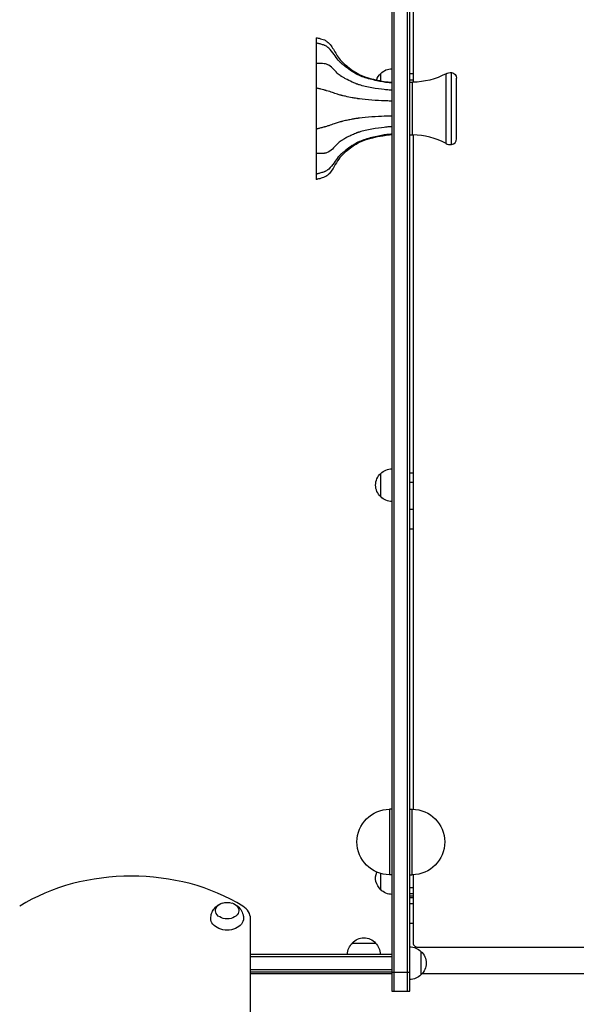
# Model space of a CAD drawing. Units: millimetres. Extents: x -5022 to 5979, y -4642 to 3531.
# Drawn here: x -1172 to -576, y -1882 to -828 of the extents above; entities that cross this region are included whole.
import ezdxf

# ---------------------------------------------------------------- set-up
doc = ezdxf.new("R2010")
doc.units = ezdxf.units.MM
doc.header["$LTSCALE"] = 20
doc.layers.add('2d', color=230, linetype='Continuous')

msp = doc.modelspace()

# ---------------------------------------------------------------- linework, layer by layer
at = {"layer": '2d'}
for p, q in [((-773.5, 20.5), (-773.5, -1867.6)), ((-771, -1867.6), (-771, 20.5)), ((-757, -1867.6), (-757, 20.5)), ((-754.5, -1867.6), (-754.5, 20.5)), ((-854.5, -847.7), (-854.5, -999.4)), ((-785.5, -893.9), (-785.5, -885.9)), ((-754.5, -886.2), (-751, -886.2)), ((-754.5, -892.9), (-751, -892.9)), ((-715.6, -960.9), (-715.6, -886.2)), ((-709.9, -962), (-709.9, -885.1)), ((-704.5, -956), (-704.5, -891)), ((-754.5, -895.3), (-751.4, -895.3)), ((-751.4, -951.8), (-751.4, -895.3)), ((-754.5, -951.8), (-751.4, -951.8)), ((-785.5, -1338.8), (-785.5, -1313.8)), ((-754.5, -1313.3), (-751, -1313.3)), ((-754.5, -1323.1), (-751, -1323.1)), ((-751, -1352.3), (-754.5, -1352.3)), ((-751, -1373.6), (-754.5, -1373.6)), ((-776, -1673), (-776, -1743)), ((-773.5, -1673), (-776, -1673)), ((-754.5, -1673), (-752, -1673)), ((-752, -1743), (-752, -1673)), ((-785.5, -1759.1), (-785.5, -1741.7)), ((-773.5, -1743), (-776, -1743)), ((-754.5, -1743), (-752, -1743)), ((-751, -1757.1), (-754.5, -1757.1)), ((-751, -1763.6), (-754.5, -1763.6)), ((-751, -1766), (-754.5, -1766)), ((-751, -1767.6), (-754.5, -1767.6)), ((-751, -1774.1), (-754.5, -1774.1)), ((-924.8, -2669.4), (-924.8, -1789.9)), ((-751, -1795.1), (-754.5, -1795.1)), ((-816, -1816.1), (-791, -1816.1)), ((-751, -1815.8), (-751, -1815.8)), ((-924.8, -1828.1), (-773.5, -1828.1)), ((-924.8, -1830.6), (-773.5, -1830.6)), ((-742.5, -1825.1), (-742.5, -1850.1)), ((-773.5, -1844.6), (-924.8, -1844.6)), ((-773.5, -1847.1), (-924.8, -1847.1)), ((-773.5, -1849.1), (-924.8, -1849.1)), ((-773.5, -1847.2), (-754.5, -1847.2)), ((-340.2, -1849.1), (-741.5, -1849.1)), ((-773.5, -1867.6), (-754.5, -1867.6))]:
    msp.add_line(p, q, dxfattribs=at)
at = {"layer": '2d', "extrusion": (0, 0, -1)}
for centre, radius, start, end in [((773.3, -897.9), 17, 44.1865, 89.3587), ((774, -898.4), 17, 18.6007, 47.3321), ((751.4, -820.3), 75, 241.5456, 270), ((710.9, -895), 10, 61.5456, 95.4784), ((710.5, -891), 6, 95.4784, 180), ((774, -1326.3), 17, 312.6679, 47.3321), ((773.3, -1325.8), 17, 44.1865, 89.3587), ((773.3, -1326.8), 17, 270.6413, 315.8135), ((776, -1708), 35, 270, 90), ((752, -1708), 35, 90, 270), ((774, -1746.6), 17, 312.6679, 22.0266), ((773.3, -1747.1), 17, 270.6413, 315.8135), ((949.8, -1789.6), 17, 73.4317, 106.5683), ((803.5, -1827.6), 17, 42.6679, 137.3321), ((804, -1828.3), 17, 0.6413, 45.8135), ((803, -1828.3), 17, 134.1865, 179.3587), ((754.7, -1837.1), 17, 90.6413, 135.8135), ((754, -1837.6), 17, 132.6679, 227.3321), ((754.7, -1838.1), 17, 224.1865, 269.3587)]:
    msp.add_arc(centre, radius, start, end, dxfattribs=at)
at = {"layer": '2d'}
for centre, radius, start, end in [((-751.4, -1026.8), 75, 61.5456, 90), ((-710.5, -956), 6, 275.4784, 0), ((-710.9, -952.1), 10, 241.5456, 275.4784)]:
    msp.add_arc(centre, radius, start, end, dxfattribs=at)
for centre, major_axis, start_param, end_param in [((-1052.4, -1870.9), (-178.7, 0), 3.981752, 5.443026), ((-949.8, -1789.9), (-25, 0), 3.141593, 3.981752)]:
    msp.add_ellipse(centre, major_axis=major_axis, ratio=0.707107, start_param=start_param, end_param=end_param, dxfattribs=at)
at = {"layer": '2d', "extrusion": (0, 0, -1)}
for centre, major_axis, start_param, end_param in [((-949.8, -1781.4), (-12.5, 0), 1.969056, 7.455722), ((-949.8, -1789.9), (-17.5, 0), 3.130399, 6.294379)]:
    msp.add_ellipse(centre, major_axis=major_axis, ratio=0.707107, start_param=start_param, end_param=end_param, dxfattribs=at)
at = {"layer": '2d'}
for points, knots in [([(-751, -137.8), (-751, -254.2), (-751, -370.5), (-751, -623.3), (-751, -759.7), (-751, -895.3)], [0.0572935, 0.0572935, 0.0572935, 0.0572935, 0.25, 0.25, 0.4770983, 0.4770983, 0.4770983, 0.4770983]), ([(-854.5, -847.7), (-854.5, -847.7), (-854.5, -847.7), (-854.4, -847.7), (-854.4, -847.7), (-854.3, -847.7), (-854.2, -847.7), (-854, -847.8), (-853.7, -847.8), (-852.9, -848), (-852.2, -848.2), (-849.6, -848.9), (-847.7, -849.4), (-844.7, -850.6), (-843.6, -851.3), (-841.5, -852.9), (-840.5, -854), (-838.2, -856.7), (-837.2, -858.4), (-833.9, -863.9), (-831.9, -867.9), (-826.2, -874.6), (-822.8, -877.3), (-813.7, -884.6), (-807, -888.3), (-794.1, -892.2), (-788, -893.5), (-779.1, -894.9), (-776.3, -895.4), (-773.5, -895.4)], [0, 0, 0, 0, 0.003671, 0.003671, 0.011086, 0.011086, 0.033328, 0.033328, 0.100051, 0.100051, 0.300224, 0.300224, 0.901411, 0.901411, 1.268448, 1.268448, 1.712187, 1.712187, 2.316731, 2.316731, 3.640087, 3.640087, 4.938285, 4.938285, 7.144017, 7.144017, 8.997462, 8.997462, 9.840127, 9.840127, 9.840127, 9.840127]), ([(-845.1, -856.2), (-845.2, -856.2), (-845.2, -856.2), (-845.5, -856.1), (-845.7, -855.9), (-847, -855.4), (-849.6, -854.6), (-852, -854), (-853.3, -853.7), (-853.7, -853.6), (-854.1, -853.5), (-854.4, -853.5), (-854.5, -853.5), (-854.5, -853.5)], [0.8963364, 0.8963364, 0.8963364, 0.8963364, 0.8984375, 0.8984375, 0.90625, 0.90625, 0.9375, 0.96875, 0.96875, 0.984375, 0.984375, 0.9921875, 1, 1, 1, 1]), ([(-827.6, -875.2), (-827.7, -875.1), (-827.8, -875), (-828, -874.8), (-828.2, -874.6), (-828.6, -874.3), (-828.8, -874.1), (-829.6, -873.3), (-831.9, -870.7), (-835.7, -865.2), (-839, -860.8), (-842.2, -857.9), (-843.5, -857), (-844.9, -856.3), (-845.1, -856.2), (-845.1, -856.2)], [0.6213987, 0.6213987, 0.6213987, 0.6213987, 0.625, 0.625, 0.6328125, 0.6328125, 0.640625, 0.640625, 0.671875, 0.75, 0.84375, 0.84375, 0.890625, 0.8955078, 0.8963364, 0.8963364, 0.8963364, 0.8963364]), ([(-845.1, -875.7), (-845.2, -875.7), (-845.2, -875.7), (-845.5, -875.7), (-845.8, -875.6), (-847.1, -875.5), (-849.6, -875.4), (-852, -875.4), (-853.3, -875.4), (-853.7, -875.5), (-854.1, -875.5), (-854.4, -875.5), (-854.5, -875.5), (-854.5, -875.5)], [0.8961101, 0.8961101, 0.8961101, 0.8961101, 0.8984375, 0.8984375, 0.90625, 0.90625, 0.9375, 0.96875, 0.96875, 0.984375, 0.984375, 0.9921875, 1, 1, 1, 1]), ([(-827.6, -889.1), (-827.7, -889.1), (-827.8, -889), (-828, -888.9), (-828.2, -888.8), (-828.6, -888.5), (-828.8, -888.4), (-829.6, -887.8), (-831.9, -885.8), (-835.7, -881.6), (-839, -878.4), (-842.2, -876.6), (-843.5, -876.1), (-844.9, -875.8), (-845.1, -875.7), (-845.1, -875.7)], [0.6212492, 0.6212492, 0.6212492, 0.6212492, 0.625, 0.625, 0.6328125, 0.6328125, 0.640625, 0.640625, 0.671875, 0.75, 0.84375, 0.84375, 0.890625, 0.8955078, 0.8961101, 0.8961101, 0.8961101, 0.8961101]), ([(-810.1, -887.4), (-810.2, -887.3), (-810.3, -887.3), (-810.6, -887.1), (-810.8, -887), (-811.2, -886.8), (-811.6, -886.6), (-813.3, -885.6), (-817.3, -883.2), (-822, -879.8), (-825.6, -876.9), (-826.9, -875.8), (-827.4, -875.4), (-827.5, -875.3), (-827.6, -875.2)], [0.3955725, 0.3955725, 0.3955725, 0.3955725, 0.3984375, 0.3984375, 0.40625, 0.40625, 0.4140625, 0.421875, 0.46875, 0.5625, 0.6015625, 0.6171875, 0.6171875, 0.6213987, 0.6213987, 0.6213987, 0.6213987]), ([(-810.1, -897.6), (-810.2, -897.6), (-810.3, -897.6), (-810.6, -897.5), (-810.8, -897.4), (-811.2, -897.2), (-811.6, -897.1), (-813.3, -896.4), (-817.3, -894.7), (-822, -892.4), (-825.6, -890.3), (-826.9, -889.5), (-827.4, -889.3), (-827.5, -889.2), (-827.6, -889.1)], [0.3954638, 0.3954638, 0.3954638, 0.3954638, 0.3984375, 0.3984375, 0.40625, 0.40625, 0.4140625, 0.421875, 0.46875, 0.5625, 0.6015625, 0.6171875, 0.6171875, 0.6212492, 0.6212492, 0.6212492, 0.6212492]), ([(-773.5, -896.2), (-774.1, -896.2), (-775.2, -896.1), (-778.1, -895.8), (-779.8, -895.6), (-785.6, -894.6), (-795.1, -892.8), (-804.5, -889.9), (-808.8, -888), (-809.2, -887.8), (-809.8, -887.5), (-809.9, -887.5), (-810.1, -887.4)], [0, 0, 0, 0, 0.0625, 0.0625, 0.125, 0.125, 0.25, 0.375, 0.375, 0.390625, 0.390625, 0.395177, 0.395177, 0.395177, 0.395177]), ([(-845.1, -904), (-845.1, -904), (-845.1, -904), (-845.2, -903.9), (-845.3, -903.9), (-845.4, -903.9), (-845.5, -903.8), (-846, -903.7), (-846.4, -903.6), (-847.7, -903.3), (-849.9, -902.7), (-852, -902.1), (-853.3, -901.8), (-853.7, -901.7), (-854.1, -901.6), (-854.4, -901.5), (-854.5, -901.5), (-854.5, -901.5)], [0.896336, 0.896336, 0.896336, 0.896336, 0.8964844, 0.8964844, 0.8994141, 0.8994141, 0.9023438, 0.9023438, 0.9140625, 0.9140625, 0.9375, 0.96875, 0.96875, 0.984375, 0.984375, 0.9921875, 1, 1, 1, 1]), ([(-827.6, -909.4), (-827.7, -909.4), (-827.8, -909.4), (-829.3, -909), (-832.6, -908), (-835.4, -907), (-839, -905.8), (-841, -905.1), (-843.8, -904.3), (-844.3, -904.2), (-844.9, -904), (-845, -904), (-845.1, -904)], [0.6213971, 0.6213971, 0.6213971, 0.6213971, 0.625, 0.625, 0.6875, 0.78125, 0.78125, 0.875, 0.875, 0.8925781, 0.8925781, 0.896336, 0.896336, 0.896336, 0.896336]), ([(-773.5, -903.9), (-774.1, -903.9), (-775.2, -903.9), (-778.1, -903.6), (-779.8, -903.5), (-785.6, -902.8), (-795.1, -901.5), (-804.5, -899.4), (-808.8, -898.1), (-809.3, -897.9), (-809.8, -897.7), (-810, -897.7), (-810.1, -897.6)], [0, 0, 0, 0, 0.0625, 0.0625, 0.125, 0.125, 0.25, 0.375, 0.375, 0.390625, 0.390625, 0.3954638, 0.3954638, 0.3954638, 0.3954638]), ([(-814.1, -912.3), (-814.8, -912.2), (-817.9, -911.6), (-821.8, -910.8), (-825.2, -910), (-826.4, -909.7), (-826.8, -909.6), (-826.9, -909.6), (-827.1, -909.5), (-827.2, -909.5), (-827.4, -909.4), (-827.5, -909.4), (-827.6, -909.4)], [0.4447749, 0.4447749, 0.4447749, 0.4447749, 0.46875, 0.5625, 0.59375, 0.609375, 0.609375, 0.6132812, 0.6132812, 0.6171875, 0.6171875, 0.6213971, 0.6213971, 0.6213971, 0.6213971]), ([(-810.1, -913), (-810.2, -913), (-810.3, -912.9), (-810.6, -912.9), (-811.8, -912.7), (-813.1, -912.5), (-814.1, -912.3)], [0.39557746, 0.39557746, 0.39557746, 0.39557746, 0.3984375, 0.3984375, 0.40625, 0.44477489, 0.44477489, 0.44477489, 0.44477489]), ([(-773.5, -915.5), (-774.1, -915.5), (-775.2, -915.5), (-778.1, -915.4), (-779.8, -915.4), (-785.6, -915.1), (-795.1, -914.6), (-804.5, -913.7), (-808.6, -913.2), (-808.9, -913.1), (-809.4, -913.1), (-809.6, -913), (-809.8, -913), (-810, -913), (-810.1, -913)], [0, 0, 0, 0, 0.0625, 0.0625, 0.125, 0.125, 0.25, 0.375, 0.375, 0.3828125, 0.3867188, 0.390625, 0.390625, 0.3955775, 0.3955775, 0.3955775, 0.3955775]), ([(-820.8, -935.9), (-821.6, -936.1), (-823.5, -936.5), (-825.6, -937), (-826.9, -937.4), (-827.4, -937.5), (-827.5, -937.5), (-827.6, -937.5)], [0.52925308, 0.52925308, 0.52925308, 0.52925308, 0.5625, 0.6015625, 0.6171875, 0.6171875, 0.6212581, 0.6212581, 0.6212581, 0.6212581]), ([(-810.1, -934), (-810.2, -934), (-810.3, -934), (-810.6, -934.1), (-810.8, -934.1), (-811.2, -934.2), (-811.6, -934.2), (-813.3, -934.5), (-816.4, -935.1), (-819.2, -935.6), (-820.8, -935.9)], [0.3955065, 0.3955065, 0.3955065, 0.3955065, 0.3984375, 0.3984375, 0.40625, 0.40625, 0.4140625, 0.421875, 0.46875, 0.5292531, 0.5292531, 0.5292531, 0.5292531]), ([(-773.5, -931.5), (-774.1, -931.5), (-775.2, -931.5), (-778.1, -931.6), (-779.8, -931.6), (-785.6, -931.9), (-795.1, -932.4), (-804.5, -933.3), (-808.8, -933.8), (-809.3, -933.9), (-809.8, -934), (-810, -934), (-810.1, -934)], [0, 0, 0, 0, 0.0625, 0.0625, 0.125, 0.125, 0.25, 0.375, 0.375, 0.390625, 0.390625, 0.3955065, 0.3955065, 0.3955065, 0.3955065]), ([(-845.1, -943.1), (-845.2, -943.1), (-845.2, -943.1), (-845.5, -943.2), (-845.8, -943.2), (-847.1, -943.6), (-849.6, -944.3), (-852, -944.9), (-853.3, -945.3), (-853.7, -945.4), (-854.1, -945.5), (-854.4, -945.6), (-854.5, -945.6), (-854.5, -945.6)], [0.8961643, 0.8961643, 0.8961643, 0.8961643, 0.8984375, 0.8984375, 0.90625, 0.90625, 0.9375, 0.96875, 0.96875, 0.984375, 0.984375, 0.9921875, 1, 1, 1, 1]), ([(-827.6, -937.5), (-827.7, -937.5), (-827.8, -937.6), (-828, -937.6), (-828.2, -937.7), (-828.6, -937.8), (-828.8, -937.8), (-829.6, -938.1), (-831.9, -938.7), (-835.7, -940), (-839, -941.2), (-842.2, -942.2), (-843.5, -942.6), (-844.9, -943), (-845.1, -943), (-845.1, -943.1)], [0.6212581, 0.6212581, 0.6212581, 0.6212581, 0.625, 0.625, 0.6328125, 0.6328125, 0.640625, 0.640625, 0.671875, 0.75, 0.84375, 0.84375, 0.890625, 0.8955078, 0.8961643, 0.8961643, 0.8961643, 0.8961643]), ([(-773.5, -943), (-774.1, -943), (-775.2, -943), (-778.1, -943.2), (-779.8, -943.4), (-785.6, -944.1), (-795.1, -945.3), (-804.5, -947.4), (-808.6, -948.7), (-808.9, -948.8), (-809.4, -948.9), (-809.6, -949), (-809.8, -949.1), (-810, -949.2), (-810.1, -949.2)], [0, 0, 0, 0, 0.0625, 0.0625, 0.125, 0.125, 0.25, 0.375, 0.375, 0.3828125, 0.3867188, 0.390625, 0.390625, 0.3955332, 0.3955332, 0.3955332, 0.3955332]), ([(-773.5, -951.7), (-774.3, -951.7), (-775.2, -951.8), (-778.5, -952.1), (-780.9, -952.5), (-790.8, -954.1), (-798.2, -955.7), (-809.8, -960.3), (-814.1, -963), (-822.5, -969.4), (-827.1, -973), (-832.2, -980.1), (-833.7, -982.8), (-836.9, -988.3), (-838.5, -991), (-841.4, -994), (-842.2, -994.7), (-844.5, -996.4), (-846.3, -997.1), (-849.8, -998.3), (-851.6, -998.8), (-853.6, -999.2), (-853.7, -999.3), (-854, -999.3), (-854.1, -999.4), (-854.3, -999.4), (-854.3, -999.4), (-854.4, -999.4), (-854.5, -999.4), (-854.5, -999.4)], [0, 0, 0, 0, 0.249391, 0.249391, 0.996461, 0.996461, 3.244183, 3.244183, 4.732113, 4.732113, 6.429826, 6.429826, 7.366114, 7.366114, 8.303245, 8.303245, 8.623642, 8.623642, 9.170623, 9.170623, 9.729328, 9.729328, 9.786899, 9.786899, 9.815698, 9.815698, 9.830106, 9.830106, 9.844535, 9.844535, 9.844535, 9.844535]), ([(-827.6, -957.9), (-827.7, -957.9), (-827.8, -958), (-829.3, -958.9), (-832.6, -961.8), (-835.4, -965.1), (-839.1, -968.6), (-841, -970.1), (-843.9, -971), (-844.3, -971.2), (-844.9, -971.3), (-845, -971.3), (-845.1, -971.3)], [0.6212928, 0.6212928, 0.6212928, 0.6212928, 0.625, 0.625, 0.6875, 0.78125, 0.78125, 0.875, 0.875, 0.8925781, 0.8925781, 0.8962219, 0.8962219, 0.8962219, 0.8962219]), ([(-821.3, -954.2), (-822, -954.6), (-823.4, -955.4), (-825.2, -956.4), (-826.4, -957.1), (-826.8, -957.4), (-826.9, -957.5), (-827.1, -957.6), (-827.2, -957.6), (-827.4, -957.7), (-827.5, -957.8), (-827.6, -957.9)], [0.53546561, 0.53546561, 0.53546561, 0.53546561, 0.5625, 0.59375, 0.609375, 0.609375, 0.61328125, 0.61328125, 0.6171875, 0.6171875, 0.62129282, 0.62129282, 0.62129282, 0.62129282]), ([(-810.1, -949.2), (-810.2, -949.2), (-810.3, -949.3), (-810.6, -949.4), (-812.5, -950.1), (-816.2, -951.7), (-819.6, -953.3), (-821.3, -954.2)], [0.3955332, 0.3955332, 0.3955332, 0.3955332, 0.3984375, 0.3984375, 0.40625, 0.46875, 0.5354656, 0.5354656, 0.5354656, 0.5354656]), ([(-773.5, -950.9), (-774.1, -950.9), (-775.2, -951), (-778.1, -951.3), (-779.8, -951.5), (-785.6, -952.4), (-795.1, -954.3), (-804.5, -957.2), (-808.8, -959.1), (-809.3, -959.3), (-809.8, -959.6), (-810, -959.6), (-810.1, -959.7)], [0, 0, 0, 0, 0.0625, 0.0625, 0.125, 0.125, 0.25, 0.375, 0.375, 0.390625, 0.390625, 0.3955153, 0.3955153, 0.3955153, 0.3955153]), ([(-751, -951.8), (-751, -1095.7), (-751, -1238.6), (-751, -1478.5), (-751, -1576.2), (-751, -1673.1)], [0.5086663, 0.5086663, 0.5086663, 0.5086663, 0.75, 0.75, 0.9174513, 0.9174513, 0.9174513, 0.9174513]), ([(-810.1, -959.7), (-810.2, -959.7), (-810.3, -959.8), (-810.6, -959.9), (-810.8, -960), (-811.2, -960.3), (-811.6, -960.5), (-813.3, -961.5), (-817.3, -963.9), (-822, -967.3), (-825.6, -970.2), (-826.9, -971.3), (-827.5, -971.8), (-827.7, -971.9), (-828, -972.3), (-828.2, -972.4), (-828.6, -972.8), (-828.8, -972.9), (-829.6, -973.8), (-831.9, -976.4), (-835.7, -981.9), (-839, -986.3), (-842.2, -989.2), (-843.5, -990.1), (-844.9, -990.8), (-845.1, -990.8), (-845.1, -990.9)], [0.3955153, 0.3955153, 0.3955153, 0.3955153, 0.3984375, 0.3984375, 0.40625, 0.40625, 0.4140625, 0.421875, 0.46875, 0.5625, 0.6015625, 0.6171875, 0.6171875, 0.625, 0.625, 0.6328125, 0.6328125, 0.640625, 0.640625, 0.671875, 0.75, 0.84375, 0.84375, 0.890625, 0.8955078, 0.8964934, 0.8964934, 0.8964934, 0.8964934]), ([(-845.1, -971.3), (-845.1, -971.3), (-845.1, -971.3), (-845.2, -971.3), (-845.3, -971.4), (-845.5, -971.4), (-845.5, -971.4), (-846, -971.5), (-846.4, -971.5), (-847.7, -971.6), (-849.9, -971.7), (-852, -971.7), (-853.3, -971.6), (-853.7, -971.6), (-854.1, -971.6), (-854.4, -971.6), (-854.5, -971.6), (-854.5, -971.6)], [0.8962219, 0.8962219, 0.8962219, 0.8962219, 0.8964844, 0.8964844, 0.8994141, 0.8994141, 0.9023438, 0.9023438, 0.9140625, 0.9140625, 0.9375, 0.96875, 0.96875, 0.984375, 0.984375, 0.9921875, 1, 1, 1, 1]), ([(-845.1, -990.9), (-845.2, -990.9), (-845.2, -990.9), (-845.5, -991), (-845.8, -991.1), (-847.1, -991.6), (-849.6, -992.4), (-852, -993.1), (-853.3, -993.4), (-853.7, -993.5), (-854.1, -993.6), (-854.4, -993.6), (-854.5, -993.7), (-854.5, -993.7)], [0.8964934, 0.8964934, 0.8964934, 0.8964934, 0.8984375, 0.8984375, 0.90625, 0.90625, 0.9375, 0.96875, 0.96875, 0.984375, 0.984375, 0.9921875, 1, 1, 1, 1]), ([(-967.3, -1789.8), (-967.3, -1787.9), (-966.9, -1786.1), (-965.8, -1782.7), (-964.9, -1781.2), (-962.9, -1778.4), (-961.7, -1777.2), (-959.4, -1775.5), (-958.4, -1774.9), (-957.4, -1774.4)], [5.575906, 5.575906, 5.575906, 5.575906, 5.8022324, 5.8022324, 6.0410597, 6.0410597, 6.3149418, 6.3149418, 6.5418093, 6.5418093, 6.5418093, 6.5418093]), ([(-942.2, -1774.4), (-941.3, -1774.8), (-940.5, -1775.3), (-938.1, -1777), (-936.5, -1778.5), (-934.2, -1781.9), (-933.3, -1783.8), (-932.5, -1787.1), (-932.3, -1788.4), (-932.3, -1789.8)], [7.7292086, 7.7292086, 7.7292086, 7.7292086, 7.9232067, 7.9232067, 8.2621314, 8.2621314, 8.5302191, 8.5302191, 8.6951118, 8.6951118, 8.6951118, 8.6951118]), ([(-751, -1815.8), (-751, -1816.1), (-751, -1816.4), (-750.9, -1816.8), (-750.8, -1817), (-750.7, -1817.3), (-750.7, -1817.4), (-750.5, -1817.9), (-750.3, -1818.1), (-750, -1818.6), (-749.8, -1818.9), (-749.3, -1819.3), (-749.1, -1819.5), (-748.5, -1819.9), (-748.2, -1820), (-747.6, -1820.3), (-747.3, -1820.3), (-746.7, -1820.5), (-746.3, -1820.5), (-746, -1820.5)], [0, 0, 0, 0, 0.000976788, 0.000976788, 0.001465182, 0.001465182, 0.001953576, 0.001953576, 0.002930364, 0.002930364, 0.003907151, 0.003907151, 0.004883939, 0.004883939, 0.005860727, 0.005860727, 0.006837515, 0.006837515, 0.007814303, 0.007814303, 0.007814303, 0.007814303])]:
    msp.add_open_spline(points, degree=3, knots=knots, dxfattribs=at)
for points in [[(-810.1, -887.4), (-810.1, -887.4), (-810.1, -887.4), (-810.1, -887.4)], [(-751, -1743), (-751, -1767.3), (-751, -1791.6), (-751, -1815.8)], [(-746, -1820.5), (-609.3, -1820.5), (-472.7, -1820.5), (-336, -1820.5)]]:
    msp.add_open_spline(points, degree=3, dxfattribs=at)

doc.saveas('drawing.dxf')
